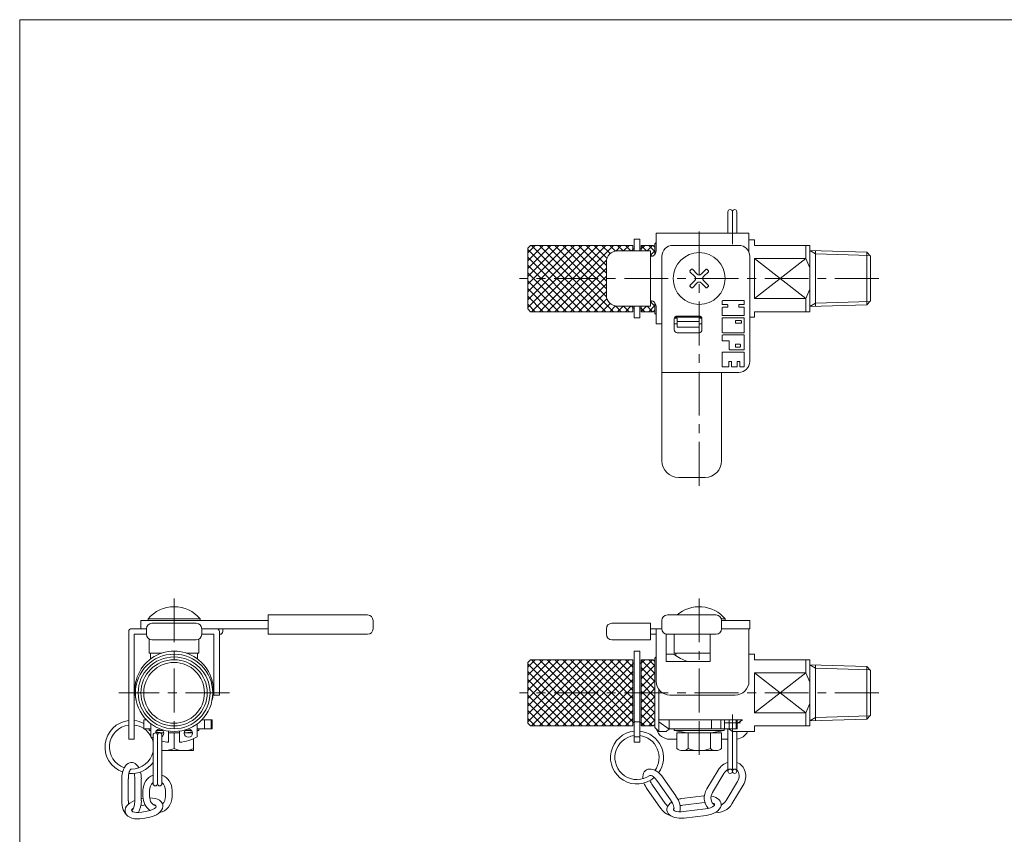
# Model space of a CAD drawing. Units: millimetres. Extents: x -190 to 190, y -131 to 138.
# Drawn here: x -190 to -12, y -19 to 129 of the extents above; entities that cross this region are included whole.
import ezdxf

# ---------------------------------------------------------------- set-up
doc = ezdxf.new("R2010")
doc.units = ezdxf.units.MM
doc.header["$LTSCALE"] = 0.25
doc.linetypes.add('CENTER', pattern=[50.8, 31.75, -6.35, 6.35, -6.35])
doc.layers.add('Layer0003', color=7, linetype='Continuous')
doc.layers.add('ZUWAKU', color=7, linetype='Continuous')

# ---------------------------------------------------------------- blocks, each defined once
blk = doc.blocks.new('DC_GROUP_P-6M_5')
at = {"color": 7, "linetype": 'Continuous', "lineweight": 13}
for p, q in [((-71.57, 13.84), (-71.57, 17.24)), ((-71.57, 13.84), (-65.07, 13.84)), ((-71.32, 13.4), (-71.32, 13.84)), ((-69.12, -0.61), (-65.02, -0.61)), ((-68.67, -3.81), (-65.47, -3.81))]:
    blk.add_line(p, q, dxfattribs=at)
blk = doc.blocks.new('DC_GROUP_P-6M_6')
at = {"color": 7, "linetype": 'Continuous', "lineweight": 13}
for p, q in [((-63.02, 19.74), (-57.92, 19.74)), ((-57.92, 18.24), (-57.92, 19.74)), ((-57.92, 18.24), (-63.02, 18.24))]:
    blk.add_line(p, q, dxfattribs=at)
blk = doc.blocks.new('DC_GROUP_P-6M_8')
at = {"color": 56, "linetype": 'CENTER', "lineweight": 13}
blk.add_line((-67.07, 23.74), (-67.07, 0.2), dxfattribs=at)
blk = doc.blocks.new('DC_GROUP_P-6M_7')
at = {"color": 7, "linetype": 'Continuous', "lineweight": 13}
for p, q in [((-75.07, 12.94), (-74.87, 13.14)), ((-75.07, 0.34), (-75.07, 12.94)), ((-71.66, 13.64), (-73.07, 13.64)), ((-57.07, 13.64), (-58.07, 13.64)), ((-57.07, 12.64), (-57.07, 13.64)), ((-47.07, 12.64), (-57.07, 12.64)), ((-47.07, 0.64), (-47.07, 12.64)), ((-47.07, 11.73), (-36.77, 11.41)), ((-36.07, 10.68), (-36.77, 11.41)), ((-47.77, 10.25), (-57.07, 10.25)), ((-57.07, 3.04), (-57.07, 10.25)), ((-36.07, 10.68), (-36.07, 2.6)), ((-47.77, 3.04), (-57.07, 3.04)), ((-36.77, 1.88), (-47.07, 1.56)), ((-36.07, 2.6), (-36.77, 1.88)), ((-75.07, 0.34), (-74.37, -0.36)), ((-59.24, 1.74), (-74.37, 1.74)), ((-72.49, 0.08), (-74.37, 1.38)), ((-72.49, 0.08), (-72.49, 1.74)), ((-61.66, 0.08), (-61.66, 1.74)), ((-61.66, 0.08), (-61.56, 0.14)), ((-60.21, 1.08), (-59.24, 1.74)), ((-57.07, 0.64), (-57.07, -0.36)), ((-47.07, 0.64), (-57.07, 0.64)), ((-73.07, -0.36), (-74.37, -0.36)), ((-57.07, -0.36), (-61.07, -0.36))]:
    blk.add_line(p, q, dxfattribs=at)
at = {"color": 150, "linetype": 'Continuous', "lineweight": 13}
for p, q in [((-47.77, 12.64), (-47.77, 10.25)), ((-47.07, 11.73), (-46.01, 11.11)), ((-46.01, 11.69), (-46.01, 1.59)), ((-46.01, 11.11), (-36.19, 10.81)), ((-36.77, 11.41), (-36.77, 1.88)), ((-57.07, 3.04), (-47.77, 10.25)), ((-47.77, 3.04), (-57.07, 10.25)), ((-74.37, 7.24), (-74.37, -0.36)), ((-47.77, 3.04), (-47.77, 0.64)), ((-47.07, 1.56), (-46.01, 2.18)), ((-46.01, 2.18), (-36.19, 2.48))]:
    blk.add_line(p, q, dxfattribs=at)
at = {"color": 56, "linetype": 'CENTER', "lineweight": 13}
blk.add_line((-34.57, 6.64), (-99.57, 6.64), dxfattribs=at)
at = {"color": 7, "linetype": 'Continuous', "lineweight": 13}
for centre, radius, start, end in [((-67.07, 19.42), 7.38, 231.5851, 253.6928), ((-67.07, -7.88), 9.62, 123.5188, 128.5801), ((-67.07, -7.88), 9.62, 51.4199, 56.4812)]:
    blk.add_arc(centre, radius, start, end, dxfattribs=at)
for points in [[(-47.77, 10.25), (-47.51, 9.7), (-47.25, 9.15), (-47.07, 8.57)], [(-47.77, 3.04), (-47.51, 3.59), (-47.25, 4.14), (-47.07, 4.72)]]:
    blk.add_open_spline(points, degree=3, dxfattribs=at)
at = {"linetype": 'Continuous'}
blk.add_blockref('DC_GROUP_P-6M_8', (0, 0), dxfattribs=at)
blk = doc.blocks.new('DC_GROUP_P-6M_10')
at = {"color": 150, "linetype": 'Continuous', "lineweight": 13}
for p, q in [((-98.07, 1.39), (-86.82, 12.64)), ((-98.07, 2.8), (-88.23, 12.64)), ((-98.07, 4.22), (-89.64, 12.64)), ((-98.07, 5.63), (-91.06, 12.64)), ((-98.07, 7.04), (-92.47, 12.64)), ((-98.07, 8.46), (-93.89, 12.64)), ((-98.07, 9.87), (-95.3, 12.64)), ((-98.07, 11.29), (-96.72, 12.64)), ((-97.4, 0.64), (-85.4, 12.64)), ((-97.4, 12.64), (-85.4, 0.64)), ((-95.99, 0.64), (-83.99, 12.64)), ((-95.99, 12.64), (-83.99, 0.64)), ((-94.57, 0.64), (-82.57, 12.64)), ((-94.57, 12.64), (-82.57, 0.64)), ((-93.16, 0.64), (-81.16, 12.64)), ((-93.16, 12.64), (-81.16, 0.64)), ((-91.74, 0.64), (-79.74, 12.64)), ((-91.74, 12.64), (-79.74, 0.64)), ((-90.33, 12.64), (-79.07, 1.39)), ((-88.92, 12.64), (-79.07, 2.8)), ((-87.5, 12.64), (-79.07, 4.22)), ((-86.09, 12.64), (-79.07, 5.63)), ((-84.67, 12.64), (-79.07, 7.04)), ((-83.26, 12.64), (-79.07, 8.46)), ((-81.85, 12.64), (-79.07, 9.87)), ((-80.43, 12.64), (-79.07, 11.29)), ((-77.57, 11.99), (-76.92, 12.64)), ((-77.57, 10.57), (-75.5, 12.64)), ((-77.57, 12.62), (-75.07, 10.12)), ((-76.19, 12.64), (-75.07, 11.53)), ((-98.07, 11.9), (-86.82, 0.64)), ((-90.33, 0.64), (-79.07, 11.9)), ((-77.57, 9.16), (-75.07, 11.66)), ((-77.57, 11.2), (-75.07, 8.7)), ((-98.07, 10.49), (-88.23, 0.64)), ((-98.07, 9.07), (-89.64, 0.64)), ((-88.92, 0.64), (-79.07, 10.49)), ((-87.5, 0.64), (-79.07, 9.07)), ((-77.57, 7.75), (-75.07, 10.25)), ((-77.57, 9.79), (-75.07, 7.29)), ((-98.07, 7.66), (-91.06, 0.64)), ((-86.09, 0.64), (-79.07, 7.66)), ((-77.57, 6.33), (-75.07, 8.83)), ((-77.57, 8.37), (-75.07, 5.87)), ((-77.57, 4.92), (-75.07, 7.42)), ((-98.07, 6.25), (-92.47, 0.64)), ((-84.67, 0.64), (-79.07, 6.25)), ((-77.57, 6.96), (-75.07, 4.46)), ((-77.57, 3.5), (-75.07, 6)), ((-77.57, 5.54), (-75.07, 3.04)), ((-98.07, 4.83), (-93.89, 0.64)), ((-83.26, 0.64), (-79.07, 4.83)), ((-77.57, 2.09), (-75.07, 4.59)), ((-77.57, 4.13), (-75.07, 1.63)), ((-98.07, 3.42), (-95.3, 0.64)), ((-98.07, 2), (-96.72, 0.64)), ((-81.85, 0.64), (-79.07, 3.42)), ((-80.43, 0.64), (-79.07, 2)), ((-77.57, 0.67), (-75.07, 3.17)), ((-77.57, 2.72), (-75.5, 0.64)), ((-77.57, 1.3), (-76.92, 0.64)), ((-76.19, 0.64), (-75.07, 1.76))]:
    blk.add_line(p, q, dxfattribs=at)
blk = doc.blocks.new('DC_GROUP_P-6M_9')
at = {"color": 7, "linetype": 'Continuous', "lineweight": 13}
for p, q in [((-98.07, 12.14), (-97.57, 12.64)), ((-79.07, 12.64), (-97.57, 12.64)), ((-79.07, 12.64), (-79.07, 0.64)), ((-77.57, 12.64), (-77.57, 0.64)), ((-75.37, 12.64), (-77.57, 12.64)), ((-75.37, 12.64), (-75.07, 12.34)), ((-98.07, 1.14), (-98.07, 12.14)), ((-78.82, 11.99), (-79.07, 11.99)), ((-77.57, 11.99), (-77.82, 11.99)), ((-75.07, 0.94), (-75.07, 12.34)), ((-97.57, 0.64), (-98.07, 1.14)), ((-79.07, 0.64), (-97.57, 0.64)), ((-78.82, 1.29), (-79.07, 1.29)), ((-77.57, 1.29), (-77.82, 1.29)), ((-75.37, 0.64), (-77.57, 0.64)), ((-75.07, 0.94), (-75.37, 0.64))]:
    blk.add_line(p, q, dxfattribs=at)
at = {"linetype": 'Continuous'}
blk.add_blockref('DC_GROUP_P-6M_10', (0, 0), dxfattribs=at)
blk = doc.blocks.new('DC_GROUP_P-6M_11')
at = {"color": 7, "linetype": 'Continuous', "lineweight": 13}
for p, q in [((-68.45, 83.31), (-68.74, 83.02)), ((-67.85, 82), (-68.74, 82.88)), ((-67.43, 82.42), (-68.31, 83.31)), ((-66.72, 82.42), (-65.84, 83.31)), ((-66.3, 82), (-65.41, 82.88)), ((-65.41, 83.02), (-65.69, 83.31)), ((-67.85, 81.29), (-68.74, 80.41)), ((-68.74, 80.27), (-68.45, 79.98)), ((-67.43, 80.87), (-68.31, 79.98)), ((-65.84, 79.98), (-66.72, 80.87)), ((-66.3, 81.29), (-65.41, 80.41)), ((-65.41, 80.27), (-65.69, 79.98))]:
    blk.add_line(p, q, dxfattribs=at)
blk.add_circle((-67.07, 81.64), 4.7, dxfattribs=at)
for centre, radius, start, end in [((-68.66, 82.95), 0.1, 135, 225), ((-68.38, 83.24), 0.1, 45, 135), ((-68.2, 81.64), 0.5, 315, 45), ((-67.07, 82.78), 0.5, 225, 315), ((-65.94, 81.64), 0.5, 135, 225), ((-65.77, 83.24), 0.1, 45, 135), ((-65.48, 82.95), 0.1, 315, 45), ((-68.66, 80.34), 0.1, 135, 225), ((-67.07, 80.51), 0.5, 45, 135), ((-65.48, 80.34), 0.1, 315, 45), ((-68.38, 80.05), 0.1, 225, 315), ((-65.77, 80.05), 0.1, 225, 315)]:
    blk.add_arc(centre, radius, start, end, dxfattribs=at)
blk = doc.blocks.new('DC_GROUP_P-6M_12')
at = {"color": 7, "linetype": 'Continuous', "lineweight": 13}
for p, q in [((-62.37, 20.03), (-63.07, 20.03)), ((-62.37, 19.74), (-63.02, 19.74)), ((-62.37, 20.03), (-62.37, 19.74))]:
    blk.add_line(p, q, dxfattribs=at)
blk.add_arc((-67.07, 16.14), 6.1, 39.6019, 131.0534, dxfattribs=at)
blk = doc.blocks.new('DC_GROUP_P-6M_13')
at = {"color": 150, "linetype": 'Continuous', "lineweight": 18}
for p, q in [((-63.02, 64.64), (-73.82, 64.64)), ((-73.82, 48.64), (-73.82, 64.64)), ((-63.02, 64.64), (-63.02, 48.64)), ((-66.02, 45.64), (-70.82, 45.64))]:
    blk.add_line(p, q, dxfattribs=at)
for centre, start, end in [((-70.82, 48.64), 180, 270), ((-66.02, 48.64), 270, 0)]:
    blk.add_arc(centre, 3, start, end, dxfattribs=at)
blk = doc.blocks.new('DC_GROUP_P-6M_14')
at = {"color": 150, "linetype": 'Continuous', "lineweight": 18}
for p, q in [((-73.82, 18.24), (-73.82, 19.74)), ((-64.02, 20.74), (-72.82, 20.74)), ((-63.02, 18.24), (-63.02, 19.74)), ((-64.02, 17.24), (-72.82, 17.24))]:
    blk.add_line(p, q, dxfattribs=at)
for centre, start, end in [((-72.82, 19.74), 90, 180), ((-64.02, 19.74), 0, 90), ((-72.82, 18.24), 180, 270), ((-64.02, 18.24), 270, 0)]:
    blk.add_arc(centre, 1, start, end, dxfattribs=at)
blk = doc.blocks.new('DC_GROUP_P-6M_15')
at = {"color": 150, "linetype": 'Continuous', "lineweight": 13}
for p, q in [((-145.07, 20.74), (-127.07, 20.74)), ((-145.07, 20.74), (-145.07, 17.24)), ((-126.07, 19.74), (-126.07, 18.24)), ((-145.07, 17.24), (-127.07, 17.24))]:
    blk.add_line(p, q, dxfattribs=at)
for centre, start, end in [((-127.07, 19.74), 0, 90), ((-127.07, 18.24), 270, 0)]:
    blk.add_arc(centre, 1, start, end, dxfattribs=at)
blk = doc.blocks.new('DC_GROUP_P-6M_17')
at = {"color": 150, "linetype": 'Continuous', "lineweight": 13}
for p, q in [((-83.87, 18.24), (-83.87, 17.24)), ((-75.87, 19.24), (-82.87, 19.24)), ((-75.87, 19.24), (-75.87, 16.24)), ((-75.87, 16.24), (-82.87, 16.24))]:
    blk.add_line(p, q, dxfattribs=at)
for centre, start, end in [((-82.87, 18.24), 90, 180), ((-82.87, 17.24), 180, 270)]:
    blk.add_arc(centre, 1, start, end, dxfattribs=at)
blk = doc.blocks.new('DC_GROUP_P-6M_25')
at = {"color": 7, "linetype": 'Continuous', "lineweight": 13}
for p, q in [((-72.49, 0.14), (-72.49, 1.74)), ((-72.49, 1.74), (-60.21, 1.74)), ((-72.49, 0.14), (-60.21, 0.14)), ((-64.86, 0.14), (-64.86, 1.74)), ((-60.21, 0.14), (-60.21, 1.74))]:
    blk.add_line(p, q, dxfattribs=at)
at = {"color": 150, "linetype": 'Continuous', "lineweight": 13}
for p, q in [((-63.18, 0.14), (-63.18, 1.74)), ((-62.48, 0.14), (-62.48, 1.74)), ((-60.36, 0.14), (-60.36, 1.74))]:
    blk.add_line(p, q, dxfattribs=at)
blk = doc.blocks.new('DC_GROUP_P-6M_27')
at = {"color": 56, "linetype": 'CENTER', "lineweight": 13}
blk.add_line((-67.07, 0.2), (-67.07, -4.61), dxfattribs=at)
at = {"color": 7, "linetype": 'Continuous', "lineweight": 13}
for p, q in [((-63.03, -0.61), (-71.11, -0.61)), ((-71.11, -0.61), (-71.11, -3.44)), ((-69.09, -0.61), (-69.09, -3.44)), ((-65.05, -3.44), (-65.05, -0.61)), ((-63.03, -0.61), (-63.03, -3.44)), ((-64.04, -3.81), (-70.1, -3.81))]:
    blk.add_line(p, q, dxfattribs=at)
for centre, radius, start, end in [((-70.1, -2.24), 1.56, 229.7398, 310.2602), ((-67.07, 1.89), 5.7, 249.2291, 290.7709), ((-64.04, -2.24), 1.56, 229.7398, 310.2602)]:
    blk.add_arc(centre, radius, start, end, dxfattribs=at)
blk = doc.blocks.new('DC_GROUP_P-6M_28')
at = {"color": 7, "linetype": 'Continuous', "lineweight": 13}
for p, q in [((-71.57, 0.14), (-71.57, -0.16)), ((-62.57, 0.14), (-71.57, 0.14)), ((-62.57, 0.14), (-62.57, -0.16)), ((-69.22, -0.61), (-71.57, -0.16)), ((-69.22, -0.61), (-64.92, -0.61)), ((-64.92, -0.61), (-62.57, -0.16))]:
    blk.add_line(p, q, dxfattribs=at)
at = {"color": 150, "linetype": 'Continuous', "lineweight": 13}
blk.add_line((-62.57, -0.16), (-71.57, -0.16), dxfattribs=at)
blk = doc.blocks.new('DC_GROUP_P-6M_31')
at = {"color": 7, "linetype": 'Continuous', "lineweight": 13}
for p, q in [((-78.82, 14.19), (-78.82, -2.31)), ((-77.82, 14.19), (-78.82, 14.19)), ((-77.82, 14.19), (-77.82, -2.31)), ((-77.82, 1.37), (-78.82, 1.37)), ((-77.82, -1.32), (-78.82, -1.32)), ((-77.82, -2.31), (-78.82, -2.31))]:
    blk.add_line(p, q, dxfattribs=at)
blk = doc.blocks.new('DC_GROUP_P-6M_33')
at = {"color": 7, "linetype": 'Continuous', "lineweight": 13}
for p, q in [((-75.87, 18.24), (-73.82, 18.24)), ((-74.87, 18.24), (-74.87, 8.74)), ((-58.07, 18.24), (-63.02, 18.24)), ((-58.07, 18.24), (-58.07, 8.74)), ((-74.87, 17.24), (-75.87, 17.24)), ((-73.07, 12.34), (-73.07, 17.28)), ((-65.07, 17.24), (-73.07, 17.24)), ((-65.07, 12.34), (-65.07, 17.24)), ((-65.07, 12.34), (-73.07, 12.34)), ((-60.57, 6.24), (-72.37, 6.24)), ((-71.11, -1.76), (-72.37, -1.76)), ((-61.87, -1.76), (-63.03, -1.76))]:
    blk.add_line(p, q, dxfattribs=at)
at = {"color": 56, "linetype": 'CENTER', "lineweight": 13}
for p, q in [((-61.07, 2.74), (-61.07, -0.26)), ((-62.57, 1.24), (-59.57, 1.24))]:
    blk.add_line(p, q, dxfattribs=at)
at = {"color": 7, "linetype": 'Continuous', "lineweight": 13}
for centre, start, end in [((-72.37, 8.74), 180, 270), ((-60.57, 8.74), 270, 0), ((-72.37, 0.74), 196.2602, 270), ((-60.57, 0.74), 276.8921, 333.8961)]:
    blk.add_arc(centre, 2.5, start, end, dxfattribs=at)
blk = doc.blocks.new('DC_GROUP_P-6M_44')
at = {"color": 7, "linetype": 'Continuous', "lineweight": 13}
for p, q in [((-59.92, 87.64), (-71.82, 87.64)), ((-73.82, 85.64), (-73.82, 64.64)), ((-57.92, 85.64), (-57.92, 66.64)), ((-71.07, 74.84), (-67.07, 74.84)), ((-71.57, 74.34), (-71.57, 72.34)), ((-66.57, 74.34), (-66.57, 72.34)), ((-71.07, 71.84), (-67.07, 71.84)), ((-63.02, 64.64), (-59.92, 64.64))]:
    blk.add_line(p, q, dxfattribs=at)
for centre, radius, start, end in [((-71.82, 85.64), 2, 90, 180), ((-59.92, 85.64), 2, 0, 90), ((-71.07, 74.34), 0.5, 90, 180), ((-67.07, 74.34), 0.5, 0, 90), ((-71.07, 72.34), 0.5, 180, 270), ((-67.07, 72.34), 0.5, 270, 0), ((-59.92, 66.64), 2, 270, 0)]:
    blk.add_arc(centre, radius, start, end, dxfattribs=at)
at = {"layer": 'Layer0003', "color": 7, "linetype": 'Continuous', "lineweight": 18}
for p, q in [((-62.92, 77.54), (-62.92, 77.04)), ((-62.82, 77.64), (-59.02, 77.64)), ((-62.82, 76.94), (-62.02, 76.94)), ((-61.92, 76.54), (-61.92, 76.84)), ((-59.92, 76.84), (-59.92, 76.54)), ((-59.82, 76.94), (-59.02, 76.94)), ((-58.92, 77.54), (-58.92, 77.04)), ((-62.92, 76.34), (-62.92, 75.04)), ((-62.82, 76.44), (-62.02, 76.44)), ((-62.82, 74.94), (-59.02, 74.94)), ((-59.82, 76.44), (-59.02, 76.44)), ((-58.92, 76.34), (-58.92, 75.04)), ((-62.92, 71.94), (-62.92, 74.44)), ((-62.82, 74.54), (-59.02, 74.54)), ((-60.52, 73.64), (-60.52, 73.94)), ((-60.42, 74.04), (-59.52, 74.04)), ((-60.42, 73.54), (-59.52, 73.54)), ((-59.42, 73.94), (-59.42, 73.64)), ((-58.92, 71.94), (-58.92, 74.44)), ((-62.92, 70.44), (-62.92, 71.34)), ((-62.82, 71.84), (-59.02, 71.84)), ((-62.82, 71.44), (-59.02, 71.44)), ((-58.92, 68.84), (-58.92, 71.34)), ((-62.82, 70.34), (-61.72, 70.34)), ((-61.62, 68.84), (-61.62, 70.24)), ((-60.52, 69.34), (-60.52, 69.64)), ((-60.42, 69.74), (-59.72, 69.74)), ((-59.62, 69.64), (-59.62, 69.34)), ((-62.92, 65.74), (-62.92, 68.24)), ((-62.82, 68.34), (-59.02, 68.34)), ((-61.52, 68.74), (-59.02, 68.74)), ((-60.42, 69.24), (-59.72, 69.24)), ((-58.92, 65.74), (-58.92, 68.24)), ((-61.72, 65.74), (-61.72, 66.54)), ((-61.32, 66.64), (-61.62, 66.64)), ((-61.22, 65.74), (-61.22, 66.54)), ((-60.22, 65.74), (-60.22, 66.54)), ((-59.82, 66.64), (-60.12, 66.64)), ((-59.72, 65.74), (-59.72, 66.54)), ((-62.82, 65.64), (-61.82, 65.64)), ((-61.12, 65.64), (-60.32, 65.64)), ((-59.62, 65.64), (-59.02, 65.64))]:
    blk.add_line(p, q, dxfattribs=at)
for centre, start, end in [((-62.82, 77.54), 90, 180), ((-62.82, 77.04), 180, 270), ((-62.02, 76.84), 0, 90), ((-59.82, 76.84), 90, 180), ((-59.02, 77.54), 0, 90), ((-59.02, 77.04), 270, 0), ((-62.82, 76.34), 90, 180), ((-62.82, 75.04), 180, 270), ((-62.02, 76.54), 270, 0), ((-59.82, 76.54), 180, 270), ((-59.02, 76.34), 0, 90), ((-59.02, 75.04), 270, 0), ((-62.82, 74.44), 90, 180), ((-60.42, 73.94), 90, 180), ((-60.42, 73.64), 180, 270), ((-59.52, 73.94), 0, 90), ((-59.52, 73.64), 270, 0), ((-59.02, 74.44), 0, 90), ((-62.82, 71.94), 180, 270), ((-62.82, 71.34), 90, 180), ((-59.02, 71.94), 270, 0), ((-59.02, 71.34), 0, 90), ((-62.82, 70.44), 180, 270), ((-61.72, 70.24), 0, 90), ((-60.42, 69.64), 90, 180), ((-59.72, 69.64), 0, 90), ((-62.82, 68.24), 90, 180), ((-61.52, 68.84), 180, 270), ((-60.42, 69.34), 180, 270), ((-59.72, 69.34), 270, 0), ((-59.02, 68.84), 270, 0), ((-59.02, 68.24), 0, 90), ((-61.62, 66.54), 90, 180), ((-61.32, 66.54), 0, 90), ((-60.12, 66.54), 90, 180), ((-59.82, 66.54), 0, 90), ((-62.82, 65.74), 180, 270), ((-61.82, 65.74), 270, 0), ((-61.12, 65.74), 180, 270), ((-60.32, 65.74), 270, 0), ((-59.62, 65.74), 180, 270), ((-59.02, 65.74), 270, 0)]:
    blk.add_arc(centre, 0.1, start, end, dxfattribs=at)
blk = doc.blocks.new('DC_GROUP_P-6M_45')
at = {"color": 56, "linetype": 'CENTER', "lineweight": 13}
for p, q in [((-67.07, 44.14), (-67.07, 91.34)), ((-34.57, 81.64), (-99.57, 81.64))]:
    blk.add_line(p, q, dxfattribs=at)
at = {"color": 7, "linetype": 'Continuous', "lineweight": 13}
for p, q in [((-75.07, 87.94), (-74.87, 88.14)), ((-75.07, 86.04), (-75.07, 87.94)), ((-57.07, 88.64), (-58.07, 88.64)), ((-57.07, 87.64), (-57.07, 88.64)), ((-47.07, 87.64), (-57.07, 87.64)), ((-47.07, 75.64), (-47.07, 87.64)), ((-47.07, 86.73), (-36.77, 86.41)), ((-36.07, 85.68), (-36.77, 86.41)), ((-36.07, 85.68), (-36.07, 77.6)), ((-47.77, 85.25), (-57.07, 85.25)), ((-57.07, 78.04), (-57.07, 85.25)), ((-75.07, 75.34), (-75.07, 77.24)), ((-47.77, 78.04), (-57.07, 78.04)), ((-36.77, 76.88), (-47.07, 76.56)), ((-36.07, 77.6), (-36.77, 76.88)), ((-75.07, 75.34), (-74.87, 75.14)), ((-47.07, 75.64), (-57.07, 75.64)), ((-57.07, 75.64), (-57.07, 74.64)), ((-66.67, 74.64), (-71.47, 74.64)), ((-57.07, 74.64), (-57.92, 74.64))]:
    blk.add_line(p, q, dxfattribs=at)
at = {"color": 150, "linetype": 'Continuous', "lineweight": 13}
for p, q in [((-47.77, 87.64), (-47.77, 85.25)), ((-47.07, 86.73), (-46.01, 86.11)), ((-46.01, 86.69), (-46.01, 76.59)), ((-46.01, 86.11), (-36.19, 85.81)), ((-36.77, 86.41), (-36.77, 76.88)), ((-57.07, 78.04), (-47.77, 85.25)), ((-47.77, 78.04), (-57.07, 85.25)), ((-47.77, 78.04), (-47.77, 75.64)), ((-47.07, 76.56), (-46.01, 77.18)), ((-46.01, 77.18), (-36.19, 77.48))]:
    blk.add_line(p, q, dxfattribs=at)
at = {"color": 7, "linetype": 'Continuous', "lineweight": 13}
for points in [[(-47.77, 85.25), (-47.51, 84.7), (-47.25, 84.15), (-47.07, 83.57)], [(-47.77, 78.04), (-47.51, 78.59), (-47.25, 79.14), (-47.07, 79.72)]]:
    blk.add_open_spline(points, degree=3, dxfattribs=at)
blk = doc.blocks.new('DC_GROUP_P-6M_47')
at = {"color": 150, "linetype": 'Continuous', "lineweight": 13}
for p, q in [((-98.07, 76.39), (-86.82, 87.64)), ((-98.07, 77.8), (-88.23, 87.64)), ((-98.07, 79.22), (-89.64, 87.64)), ((-98.07, 80.63), (-91.06, 87.64)), ((-98.07, 82.04), (-92.47, 87.64)), ((-98.07, 83.46), (-93.89, 87.64)), ((-98.07, 84.87), (-95.3, 87.64)), ((-98.07, 86.29), (-96.72, 87.64)), ((-97.4, 75.64), (-85.4, 87.64)), ((-97.4, 87.64), (-85.4, 75.64)), ((-95.99, 75.64), (-83.99, 87.64)), ((-95.99, 87.64), (-83.99, 75.64)), ((-94.57, 75.64), (-82.57, 87.64)), ((-94.57, 87.64), (-82.57, 75.64)), ((-93.16, 87.64), (-83.85, 78.33)), ((-91.74, 87.64), (-83.87, 79.77)), ((-90.33, 87.64), (-83.87, 81.19)), ((-88.92, 87.64), (-83.87, 82.6)), ((-87.5, 87.64), (-83.87, 84.02)), ((-86.09, 87.64), (-83.76, 85.31)), ((-84.67, 87.64), (-83.18, 86.16)), ((-83.26, 87.64), (-82.23, 86.61)), ((-82.18, 86.62), (-81.16, 87.64)), ((-81.85, 87.64), (-80.85, 86.64)), ((-80.74, 86.64), (-79.74, 87.64)), ((-80.43, 87.64), (-79.43, 86.64)), ((-77.57, 86.99), (-76.92, 87.64)), ((-77.57, 87.62), (-76.6, 86.64)), ((-76.5, 86.64), (-75.5, 87.64)), ((-76.19, 87.64), (-75.07, 86.53)), ((-98.07, 86.9), (-86.82, 75.64)), ((-79.33, 86.64), (-79.07, 86.9)), ((-75.87, 85.86), (-75.07, 86.66)), ((-75.87, 85.92), (-75.63, 85.67)), ((-98.07, 85.49), (-88.23, 75.64)), ((-98.07, 84.07), (-89.64, 75.64)), ((-93.16, 75.64), (-83.85, 84.95)), ((-98.07, 82.66), (-91.06, 75.64)), ((-91.74, 75.64), (-83.87, 83.52)), ((-90.33, 75.64), (-83.87, 82.1)), ((-98.07, 81.25), (-92.47, 75.64)), ((-88.92, 75.64), (-83.87, 80.69)), ((-98.07, 79.83), (-93.89, 75.64)), ((-98.07, 78.42), (-95.3, 75.64)), ((-87.5, 75.64), (-83.87, 79.27)), ((-98.07, 77), (-96.72, 75.64)), ((-86.09, 75.64), (-83.76, 77.97)), ((-84.67, 75.64), (-83.18, 77.13)), ((-83.26, 75.64), (-82.23, 76.68)), ((-82.18, 76.67), (-81.16, 75.64)), ((-81.85, 75.64), (-80.85, 76.64)), ((-80.74, 76.64), (-79.74, 75.64)), ((-80.43, 75.64), (-79.43, 76.64)), ((-79.33, 76.64), (-79.07, 76.39)), ((-77.57, 75.67), (-76.6, 76.64)), ((-76.5, 76.64), (-75.5, 75.64)), ((-76.19, 75.64), (-75.07, 76.76)), ((-75.87, 77.37), (-75.63, 77.62)), ((-75.87, 77.43), (-75.07, 76.63)), ((-77.57, 76.3), (-76.92, 75.64))]:
    blk.add_line(p, q, dxfattribs=at)
blk = doc.blocks.new('DC_GROUP_P-6M_46')
at = {"color": 7, "linetype": 'Continuous', "lineweight": 13}
for p, q in [((-98.07, 87.14), (-97.57, 87.64)), ((-79.07, 87.64), (-97.57, 87.64)), ((-79.07, 87.64), (-79.07, 86.64)), ((-75.37, 87.64), (-77.57, 87.64)), ((-77.57, 87.64), (-77.57, 86.64)), ((-75.37, 87.64), (-75.07, 87.34)), ((-75.07, 86.04), (-75.07, 87.34)), ((-98.07, 76.14), (-98.07, 87.14)), ((-78.82, 86.99), (-79.07, 86.99)), ((-77.57, 86.99), (-77.82, 86.99)), ((-79.07, 76.64), (-79.07, 75.64)), ((-77.57, 76.64), (-77.57, 75.64)), ((-75.07, 75.94), (-75.07, 77.24)), ((-97.57, 75.64), (-98.07, 76.14)), ((-79.07, 75.64), (-97.57, 75.64)), ((-78.82, 76.29), (-79.07, 76.29)), ((-77.57, 76.29), (-77.82, 76.29)), ((-75.37, 75.64), (-77.57, 75.64)), ((-75.07, 75.94), (-75.37, 75.64))]:
    blk.add_line(p, q, dxfattribs=at)
at = {"linetype": 'Continuous'}
blk.add_blockref('DC_GROUP_P-6M_47', (0, 0), dxfattribs=at)
blk = doc.blocks.new('DC_GROUP_P-6M_48')
at = {"color": 56, "linetype": 'CENTER', "lineweight": 13}
for p, q in [((-162.07, 23.74), (-162.07, 0.2)), ((-152.07, 6.64), (-172.07, 6.64))]:
    blk.add_line(p, q, dxfattribs=at)
at = {"color": 7, "linetype": 'Continuous', "lineweight": 13}
blk.add_circle((-162.07, 6.64), 7, dxfattribs=at)
at = {"color": 150, "linetype": 'Continuous', "lineweight": 13}
blk.add_circle((-162.07, 6.64), 6.5, dxfattribs=at)
blk = doc.blocks.new('DC_GROUP_P-6M_49')
at = {"color": 7, "linetype": 'Continuous', "lineweight": 13}
for p, q in [((-168.07, 18.24), (-168.07, 19.74)), ((-168.07, 19.74), (-145.07, 19.74)), ((-168.07, 18.24), (-167.07, 18.24)), ((-157.07, 18.24), (-145.07, 18.24))]:
    blk.add_line(p, q, dxfattribs=at)
blk = doc.blocks.new('DC_GROUP_P-6M_50')
at = {"color": 7, "linetype": 'Continuous', "lineweight": 13}
for p, q in [((-169.77, 18.24), (-167.07, 18.24)), ((-157.07, 18.24), (-154.37, 18.24)), ((-153.27, 17.74), (-153.27, 18.24)), ((-170.27, -1.76), (-170.27, 17.74)), ((-169.27, 17.24), (-169.27, -1.76)), ((-169.27, 17.24), (-167.07, 17.24)), ((-157.07, 17.24), (-154.87, 17.24)), ((-154.87, 17.24), (-154.87, 6.24)), ((-153.87, 17.74), (-153.87, 6.24)), ((-153.87, 17.24), (-153.77, 17.24)), ((-154.87, 6.24), (-153.87, 6.24)), ((-170.27, -1.76), (-169.27, -1.76))]:
    blk.add_line(p, q, dxfattribs=at)
for centre, start, end in [((-169.77, 17.74), 90, 180), ((-154.37, 17.74), 0, 90), ((-153.77, 17.74), 270, 0)]:
    blk.add_arc(centre, 0.5, start, end, dxfattribs=at)
blk = doc.blocks.new('DC_GROUP_P-6M_51')
at = {"color": 150, "linetype": 'Continuous', "lineweight": 18}
for p, q in [((-75.87, 86.64), (-81.87, 86.64)), ((-75.87, 76.64), (-75.87, 86.64)), ((-83.87, 78.64), (-83.87, 84.64)), ((-81.87, 76.64), (-75.87, 76.64))]:
    blk.add_line(p, q, dxfattribs=at)
for centre, start, end in [((-81.87, 84.64), 90, 180), ((-81.87, 78.64), 180, 270)]:
    blk.add_arc(centre, 2, start, end, dxfattribs=at)
blk = doc.blocks.new('DC_GROUP_P-6M_52')
at = {"color": 56, "linetype": 'CENTER', "lineweight": 13}
blk.add_line((-61.07, 87.84), (-61.07, 91.84), dxfattribs=at)
at = {"color": 7, "linetype": 'Continuous', "lineweight": 13}
for p, q in [((-58.07, 89.84), (-74.87, 89.84)), ((-74.87, 86.64), (-74.87, 89.84)), ((-58.07, 89.84), (-58.07, 86.4)), ((-74.87, 76.64), (-74.87, 73.44)), ((-74.87, 73.44), (-73.82, 73.44)), ((-71.57, 73.44), (-71.07, 73.44)), ((-71.07, 74.44), (-71.56, 74.44)), ((-71.07, 74.44), (-71.07, 72.84)), ((-67.07, 73.84), (-71.07, 73.84)), ((-67.07, 74.44), (-66.58, 74.44)), ((-67.07, 74.44), (-67.07, 72.84)), ((-67.07, 73.44), (-66.57, 73.44)), ((-67.07, 72.84), (-71.07, 72.84))]:
    blk.add_line(p, q, dxfattribs=at)
for centre, start, end in [((-75.87, 86.64), 270, 0), ((-75.87, 76.64), 0, 90)]:
    blk.add_arc(centre, 1, start, end, dxfattribs=at)
blk = doc.blocks.new('DC_GROUP_P-6M_53')
at = {"color": 7, "linetype": 'Continuous', "lineweight": 13}
blk.add_circle((-162.07, 6.64), 6, dxfattribs=at)
at = {"color": 150, "linetype": 'Continuous', "lineweight": 13}
blk.add_circle((-162.07, 6.64), 5.5, dxfattribs=at)
blk = doc.blocks.new('DC_GROUP_P-6M_54')
at = {"color": 7, "linetype": 'Continuous', "lineweight": 13}
for p, q in [((-166.57, 13.84), (-166.57, 16.38)), ((-157.57, 13.84), (-157.57, 16.38)), ((-166.57, 13.84), (-164.28, 13.84)), ((-166.32, 12.78), (-166.32, 13.84)), ((-159.87, 13.84), (-157.57, 13.84)), ((-157.82, 12.78), (-157.82, 13.84))]:
    blk.add_line(p, q, dxfattribs=at)
blk = doc.blocks.new('DC_GROUP_P-6M_55')
at = {"color": 7, "linetype": 'Continuous', "lineweight": 13}
for p, q in [((-157.37, 20.03), (-166.77, 20.03)), ((-166.77, 20.03), (-166.77, 19.74)), ((-157.37, 19.74), (-166.77, 19.74)), ((-157.37, 20.03), (-157.37, 19.74))]:
    blk.add_line(p, q, dxfattribs=at)
blk.add_arc((-162.07, 16.14), 6.1, 39.6019, 140.3981, dxfattribs=at)
blk = doc.blocks.new('DC_GROUP_P-6M_56')
at = {"color": 150, "linetype": 'Continuous', "lineweight": 18}
for p, q in [((-167.07, 18.24), (-167.07, 17.24)), ((-158.07, 19.24), (-166.07, 19.24)), ((-157.07, 18.24), (-157.07, 17.24)), ((-166.07, 16.24), (-158.07, 16.24))]:
    blk.add_line(p, q, dxfattribs=at)
for centre, start, end in [((-166.07, 18.24), 90, 180), ((-158.07, 18.24), 0, 90), ((-166.07, 17.24), 180, 270), ((-158.07, 17.24), 270, 0)]:
    blk.add_arc(centre, 1, start, end, dxfattribs=at)
blk = doc.blocks.new('DC_GROUP_P-6M_57')
at = {"color": 7, "linetype": 'Continuous', "lineweight": 13}
for p, q in [((-167.57, 0.14), (-167.57, 1.74)), ((-167.57, 1.74), (-167.07, 1.74)), ((-167.57, 0.14), (-166.27, 0.14)), ((-157.87, 0.14), (-155.21, 0.14)), ((-157.07, 1.74), (-155.21, 1.74)), ((-156.57, 0.14), (-156.57, 1.74)), ((-155.21, 0.14), (-155.21, 1.74))]:
    blk.add_line(p, q, dxfattribs=at)
at = {"color": 150, "linetype": 'Continuous', "lineweight": 13}
blk.add_line((-155.36, 0.14), (-155.36, 1.74), dxfattribs=at)
blk = doc.blocks.new('DC_GROUP_P-6M_58')
at = {"color": 7, "linetype": 'Continuous', "lineweight": 13}
for p, q in [((-166.57, 0.14), (-166.57, -0.16)), ((-166.27, 0.14), (-166.57, 0.14)), ((-157.57, 0.14), (-157.87, 0.14)), ((-157.57, 0.14), (-157.57, -0.16)), ((-166.27, -0.21), (-166.57, -0.16)), ((-164.22, -0.61), (-165.37, -0.39)), ((-164.22, -0.61), (-163.93, -0.61)), ((-163.07, -0.61), (-161.07, -0.61)), ((-160.22, -0.61), (-159.92, -0.61)), ((-159.92, -0.61), (-158.78, -0.39)), ((-157.87, -0.21), (-157.57, -0.16))]:
    blk.add_line(p, q, dxfattribs=at)
at = {"color": 150, "linetype": 'Continuous', "lineweight": 13}
for p, q in [((-166.27, -0.16), (-166.57, -0.16)), ((-164.12, -0.16), (-165.23, -0.16)), ((-158.92, -0.16), (-160.03, -0.16)), ((-157.57, -0.16), (-157.87, -0.16))]:
    blk.add_line(p, q, dxfattribs=at)
blk = doc.blocks.new('DC_GROUP_P-6M_59')
at = {"color": 7, "linetype": 'Continuous', "lineweight": 13}
for p, q in [((-166.27, 1.04), (-166.27, -1.32)), ((-157.87, 1.04), (-157.87, -1.32)), ((-163.07, -0.28), (-163.07, -2.31)), ((-161.07, -0.28), (-161.07, -2.31))]:
    blk.add_line(p, q, dxfattribs=at)
blk.add_circle((-159.47, -0.66), 0.75, dxfattribs=at)
for centre, radius, start, end in [((-162.07, 7.09), 7.1, 345.3835, 194.6165), ((-164.67, -0.66), 0.75, 302.231, 176.4318), ((-162.07, 6.64), 9.01, 242.201, 245.0419), ((-162.07, 6.64), 9.01, 276.3753, 297.799), ((-162.07, 6.64), 9.01, 255.8601, 263.6247)]:
    blk.add_arc(centre, radius, start, end, dxfattribs=at)
blk = doc.blocks.new('DC_GROUP_P-6M_60')
at = {"color": 7, "linetype": 'Continuous', "lineweight": 13}
for p, q in [((-163.93, -0.61), (-165.42, -0.61)), ((-161.07, -0.61), (-163.07, -0.61)), ((-162.07, -0.61), (-162.07, -3.43)), ((-158.73, -0.61), (-160.22, -0.61)), ((-158.57, -3.81), (-158.57, -1.65)), ((-164.27, -3.81), (-158.57, -3.81))]:
    blk.add_line(p, q, dxfattribs=at)
for centre, start in [((-163.82, 0.46), 263.9477), ((-160.32, 0.46), 245.7931)]:
    blk.add_arc(centre, 4.27, start, 294.2069, dxfattribs=at)
blk = doc.blocks.new('DC_GROUP_P-6M_61')
at = {"color": 7, "linetype": 'Continuous', "lineweight": 13}
for p, q in [((-165.87, -1.01), (-165.87, -9.81)), ((-165.07, -9.81), (-165.07, -1.01)), ((-164.27, -1.01), (-164.27, -9.81))]:
    blk.add_line(p, q, dxfattribs=at)
for centre, start, end in [((-165.47, -1.01), 0, 180), ((-164.67, -1.01), 0, 180), ((-165.47, -9.81), 180, 0), ((-164.67, -9.81), 180, 0)]:
    blk.add_arc(centre, 0.4, start, end, dxfattribs=at)
blk = doc.blocks.new('DC_GROUP_P-6M_62')
at = {"color": 7, "linetype": 'Continuous', "lineweight": 13}
for p, q in [((-78.82, 88.74), (-77.82, 88.74)), ((-78.82, 88.74), (-78.82, 86.64)), ((-77.82, 88.74), (-77.82, 86.64)), ((-78.82, 74.54), (-78.82, 76.64)), ((-77.82, 74.54), (-77.82, 76.64)), ((-78.82, 74.54), (-77.82, 74.54))]:
    blk.add_line(p, q, dxfattribs=at)
blk = doc.blocks.new('DC_GROUP_P-6M_63')
at = {"color": 7, "linetype": 'Continuous', "lineweight": 13}
for p, q in [((-61.87, 93.74), (-61.87, 89.84)), ((-61.07, 89.84), (-61.07, 93.74)), ((-60.27, 93.74), (-60.27, 89.84))]:
    blk.add_line(p, q, dxfattribs=at)
for centre in [(-61.47, 93.74), (-60.67, 93.74)]:
    blk.add_arc(centre, 0.4, 0, 180, dxfattribs=at)

msp = doc.modelspace()

# ---------------------------------------------------------------- linework, layer by layer
at = {"color": 7, "linetype": 'Continuous', "lineweight": 13}
for p, q in [((-61.87, -7.56), (-61.87, 0.14)), ((-61.07, -0.36), (-61.07, -7.56)), ((-60.27, -0.36), (-60.27, -7.56)), ((-171.55, -8.91), (-171.55, -12.91)), ((-170.35, -12.91), (-170.35, -8.91)), ((-169.2, -8.91), (-169.2, -12.91)), ((-168, -8.91), (-168, -12.91)), ((-73.57, -8.75), (-71.28, -12.03)), ((-63.63, -7.33), (-65.69, -10.76)), ((-64.66, -11.38), (-62.6, -7.95)), ((-73.2, -13.38), (-75.5, -10.1)), ((-74.55, -9.44), (-72.26, -12.72)), ((-60.14, -9.43), (-62.2, -12.86)), ((-59.11, -10.05), (-61.17, -13.48)), ((-167.71, -11.05), (-167.71, -12.12)), ((-166.51, -12.12), (-166.51, -11.05)), ((-163.64, -11.05), (-163.64, -12.12)), ((-162.44, -11.05), (-162.44, -12.12)), ((-76.48, -10.79), (-74.18, -14.07)), ((-70.21, -12.51), (-66.24, -12.02)), ((-168.08, -13.79), (-167.32, -13.66)), ((-168.01, -12.56), (-167.69, -12.51)), ((-70.06, -13.7), (-66.09, -13.21)), ((-166.92, -14.76), (-167.93, -14.93)), ((-167.72, -16.12), (-166.71, -15.94)), ((-65.95, -14.35), (-69.92, -14.84)), ((-69.77, -16.03), (-65.8, -15.54))]:
    msp.add_line(p, q, dxfattribs=at)
for centre, radius, start, end in [((-169.77, -3.16), 4.8, 95.9792, 250.3573), ((-169.77, -3.16), 4, 97.1808, 250.7439), ((-169.77, -3.16), 4.8, 62.7204, 84.0208), ((-169.77, -3.16), 4, 56.633, 82.8192), ((-169.77, -3.16), 4, 28.955, 55.5885), ((-169.77, -3.16), 4, 12.8386, 26.6584), ((-78.32, -5.06), 4.8, 95.9792, 310.7121), ((-78.32, -5.06), 4, 97.1808, 305), ((-78.32, -5.06), 4.8, 324.3801, 84.0208), ((-78.32, -5.06), 4, 324.0183, 82.8192), ((-169.77, -3.16), 4, 270, 347.1614), ((-169.77, -3.16), 4.8, 264.2879, 324.3409), ((-61.47, -7.56), 0.4, 0, 180), ((-61.47, -7.56), 0.4, 180, 0), ((-60.67, -7.56), 0.4, 0, 180), ((-60.67, -7.56), 0.4, 180, 0)]:
    msp.add_arc(centre, radius, start, end, dxfattribs=at)
for centre, major_axis, ratio, start_param, end_param in [((-169.77, -8.91), (0, 2.95), 0.601695, 5.445358, 7.853982), ((-75.03, -9.77), (-1.69, 2.42), 0.601695, 4.712389, 7.121012), ((-61.37, -8.69), (1.52, 2.53), 0.893274, 0.768393, 1.570796), ((-61.37, -8.69), (1.52, 2.53), 0.893274, 4.712389, 6.450424), ((-169.77, -8.91), (0, 1.75), 0.328571, 6.283185, 7.853982), ((-169.77, -8.91), (0, 1.75), 0.328571, 4.712389, 5.302528), ((-169.77, -8.91), (0, 2.95), 0.601695, 4.712389, 5.142224), ((-165.07, -11.05), (0, 2.95), 0.893274, 0.308455, 1.570796), ((-165.07, -11.05), (0, 2.95), 0.893274, 4.712389, 5.97473), ((-75.03, -9.77), (-1, 1.43), 0.328571, 4.712389, 6.283185), ((-61.37, -8.69), (0.9, 1.5), 0.820091, 0.966393, 1.570796), ((-61.37, -8.69), (0.9, 1.5), 0.820091, 4.712389, 6.111438), ((-165.07, -11.05), (0, 1.75), 0.820091, 0.591286, 1.570796), ((-165.07, -11.05), (0, 1.75), 0.820091, 4.712389, 5.691899), ((-75.03, -9.77), (-1.69, 2.42), 0.601695, 1.140962, 1.570796), ((-75.03, -9.77), (-1, 1.43), 0.328571, 0.980657, 1.570796), ((-165.07, -12.12), (0, 2.95), 0.893274, 1.570796, 2.599402), ((-167.02, -14.19), (-2.91, -0.51), 0.601695, 1.570796, 4.427309), ((-165.07, -12.12), (0, 1.75), 0.820091, 1.570796, 2.98106), ((-165.07, -12.12), (0, 2.95), 0.893274, 3.275873, 4.712389), ((-165.07, -12.12), (0, 1.75), 0.820091, 3.825866, 4.712389), ((-72.73, -13.05), (-1.69, 2.42), 0.601695, 3.541797, 4.712389), ((-63.43, -12.12), (1.52, 2.53), 0.893274, 1.570796, 2.906416), ((-66.02, -13.78), (2.93, 0.36), 0.601695, 1.53247, 1.570796), ((-66.02, -13.78), (2.93, 0.36), 0.601695, 4.712389, 7.394758), ((-63.43, -12.12), (0.9, 1.5), 0.820091, 1.570796, 3.174717), ((-169.77, -12.91), (0, 2.95), 0.601695, 1.570796, 2.715034), ((-168.03, -14.37), (-2.91, -0.51), 0.601695, 5.019333, 7.853982), ((-169.77, -12.91), (0, 1.75), 0.328571, 1.570796, 1.921965), ((-168.03, -14.37), (-1.72, -0.3), 0.328571, 5.5717, 7.853982), ((-169.77, -12.91), (0, 1.75), 0.328571, 3.177919, 4.712389), ((-169.77, -12.91), (0, 2.95), 0.601695, 3.920453, 4.712389), ((-167.02, -14.19), (-1.72, -0.3), 0.328571, 1.570796, 3.931277), ((-72.73, -13.05), (-1.69, 2.42), 0.601695, 1.570796, 2.509539), ((-72.73, -13.05), (-1, 1.43), 0.328571, 1.570797, 1.968039), ((-69.99, -14.27), (-2.93, -0.36), 0.601695, 5.393388, 7.853982), ((-72.73, -13.05), (-1, 1.43), 0.328571, 3.141593, 4.712389), ((-69.99, -14.27), (-1.74, -0.21), 0.328571, 5.893347, 7.853982), ((-69.99, -14.27), (-2.93, -0.36), 0.601695, 4.712389, 4.957305), ((-69.99, -14.27), (-1.74, -0.21), 0.328571, 4.712389, 4.991429), ((-66.02, -13.78), (-1.74, -0.21), 0.328571, 4.682205, 4.712389), ((-66.02, -13.78), (-1.74, -0.21), 0.328571, 1.570797, 3.81641), ((-63.43, -12.12), (1.52, 2.53), 0.893274, 3.496303, 4.712389), ((-63.43, -12.12), (0.9, 1.5), 0.820091, 3.992028, 4.712389)]:
    msp.add_ellipse(centre, major_axis=major_axis, ratio=ratio, start_param=start_param, end_param=end_param, dxfattribs=at)
at = {"layer": 'ZUWAKU', "color": 7, "linetype": 'Continuous', "lineweight": 13}
for p, q in [((-190, 128.5), (-190, -131.5)), ((190, 128.5), (-190, 128.5))]:
    msp.add_line(p, q, dxfattribs=at)

# ---------------------------------------------------------------- block references
at = {"linetype": 'Continuous'}
for name in ['DC_GROUP_P-6M_63', 'DC_GROUP_P-6M_45', 'DC_GROUP_P-6M_52', 'DC_GROUP_P-6M_46', 'DC_GROUP_P-6M_62', 'DC_GROUP_P-6M_44', 'DC_GROUP_P-6M_51', 'DC_GROUP_P-6M_11', 'DC_GROUP_P-6M_13', 'DC_GROUP_P-6M_48', 'DC_GROUP_P-6M_7', 'DC_GROUP_P-6M_55', 'DC_GROUP_P-6M_12', 'DC_GROUP_P-6M_49', 'DC_GROUP_P-6M_15', 'DC_GROUP_P-6M_14', 'DC_GROUP_P-6M_6', 'DC_GROUP_P-6M_50', 'DC_GROUP_P-6M_56', 'DC_GROUP_P-6M_17', 'DC_GROUP_P-6M_33', 'DC_GROUP_P-6M_54', 'DC_GROUP_P-6M_5', 'DC_GROUP_P-6M_59', 'DC_GROUP_P-6M_53', 'DC_GROUP_P-6M_9', 'DC_GROUP_P-6M_31', 'DC_GROUP_P-6M_57', 'DC_GROUP_P-6M_58', 'DC_GROUP_P-6M_25', 'DC_GROUP_P-6M_28', 'DC_GROUP_P-6M_27', 'DC_GROUP_P-6M_61', 'DC_GROUP_P-6M_60']:
    msp.add_blockref(name, (0, 0), dxfattribs=at)

doc.saveas('drawing.dxf')
